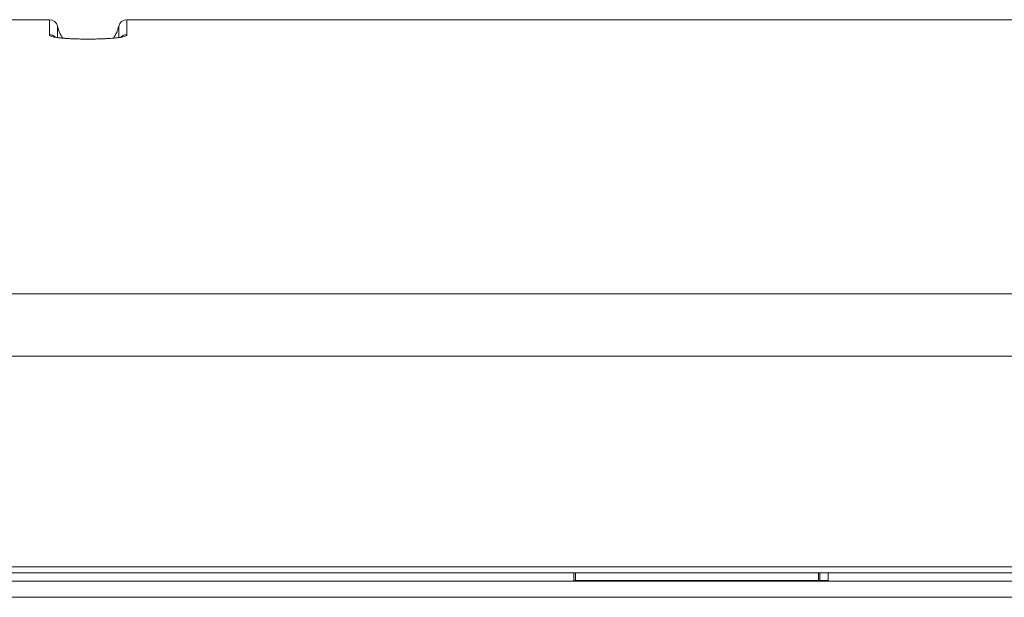
# Model space of a CAD drawing. Units: millimetres. Extents: x -30 to 433, y -147 to 273.
# Drawn here: x 304 to 363, y -72 to -37 of the extents above; entities that cross this region are included whole.
import ezdxf

# ---------------------------------------------------------------- set-up
doc = ezdxf.new("R2010")
doc.units = ezdxf.units.MM
doc.layers.get('0').update_dxf_attribs({"color": 255})
doc.layers.add('DIMENSION', color=255, linetype='Continuous')

# ---------------------------------------------------------------- blocks, each defined once
blk = doc.blocks.new('A$C3334de79')
at = {"color": 0, "linetype": 'Continuous', "lineweight": 0}
for p, q in [((-823.853, -120.44), (-723.757, -120.44)), ((-723.757, -121.334), (-723.757, -120.44)), ((-723.268, -120.835), (-723.268, -121.514)), ((-719.602, -121.514), (-719.602, -120.835)), ((-719.114, -120.44), (-719.114, -121.334)), ((-719.114, -120.44), (-619.012, -120.44)), ((-823.463, -136.862), (-619.407, -136.862)), ((-823.463, -140.599), (-619.407, -140.599)), ((-817.444, -153.212), (-625.427, -153.212)), ((-625.427, -153.589), (-817.444, -153.589)), ((-817.444, -154.086), (-625.427, -154.086)), ((-765.787, -154.049), (-750.537, -154.049)), ((-817.444, -155.045), (-625.427, -155.045))]:
    blk.add_line(p, q, dxfattribs=at)
for centre, radius, start, end in [((-723.757, -120.94), 0.5, 12.15318, 90), ((-721.435, -120.44), 1.875, 192.15319, 216.09366), ((-721.435, -120.44), 1.875, 323.90633, 347.8468), ((-719.114, -120.94), 0.5, 90, 167.84681)]:
    blk.add_arc(centre, radius, start, end, dxfattribs=at)
for centre, major_axis, ratio, start_param, end_param in [((-723.757, -121.833), (-0.5, 0), 0.997446, -2.367729, -1.570797), ((-719.114, -121.833), (-0.5, 0), 0.997446, -1.570796, -0.773868), ((-765.782, -285.428), (-0.793, -248.003), 0.002021, -2.13128, -2.129093), ((-752.349, -285.444), (6.098, -247.74), 0.046204, -2.133166, -2.130976), ((-763.468, -285.111), (6.045, 245.593), 0.046204, -1.00674, -1.004525), ((-763.468, -285.109), (6.095, 247.59), 0.046204, -1.011833, -1.009643)]:
    blk.add_ellipse(centre, major_axis=major_axis, ratio=ratio, start_param=start_param, end_param=end_param, dxfattribs=at)
at = {"color": 0, "linetype": 'Continuous', "lineweight": 0, "extrusion": (2.78452e-29, -3.50325e-45, -1)}
blk.add_ellipse((-752.381, -285.112), major_axis=(-6.046, 245.594), ratio=0.046204, start_param=-1.00674, end_param=-1.004525, dxfattribs=at)
at = {"color": 0, "linetype": 'Continuous', "lineweight": 0}
for points, knots in [([(-719.114, -121.334), (-719.114, -121.351), (-719.128, -121.384), (-719.201, -121.43), (-719.337, -121.471), (-719.531, -121.506), (-719.774, -121.536), (-720.055, -121.56), (-720.367, -121.579), (-720.705, -121.593), (-721.059, -121.601), (-721.424, -121.604), (-721.788, -121.601), (-722.145, -121.593), (-722.484, -121.58), (-722.798, -121.561), (-723.082, -121.537), (-723.327, -121.508), (-723.527, -121.473), (-723.667, -121.432), (-723.742, -121.385), (-723.757, -121.351), (-723.757, -121.334)], [0, 0, 0, 0, 0.05, 0.1, 0.15, 0.2, 0.25, 0.3, 0.35, 0.4, 0.45, 0.5, 0.55, 0.6, 0.65, 0.7, 0.75, 0.8, 0.85, 0.9, 0.95, 0.9999986, 0.9999986, 0.9999986, 0.9999986]), ([(-719.403, -121.466), (-719.403, -121.466), (-719.422, -121.473), (-719.507, -121.493), (-719.59, -121.508), (-719.825, -121.537), (-719.983, -121.552), (-720.342, -121.575), (-720.543, -121.585), (-720.953, -121.597), (-721.166, -121.601), (-721.579, -121.602), (-721.785, -121.6), (-722.173, -121.59), (-722.359, -121.583), (-722.697, -121.565), (-722.852, -121.554), (-723.118, -121.529), (-723.229, -121.515), (-723.396, -121.487), (-723.449, -121.472), (-723.466, -121.467), (-723.468, -121.466), (-723.468, -121.466)], [1.225901, 1.225901, 1.225901, 1.225901, 1.717546, 1.717546, 2.403318, 2.403318, 3.137741, 3.137741, 3.821523, 3.821523, 4.453888, 4.453888, 5.061841, 5.061841, 5.667891, 5.667891, 6.291767, 6.291767, 6.953633, 6.953633, 7.668664, 7.668664, 7.800716, 7.800716, 7.800716, 7.800716])]:
    blk.add_open_spline(points, degree=3, knots=knots, dxfattribs=at)

msp = doc.modelspace()

# ---------------------------------------------------------------- block references
at = {"layer": 'DIMENSION', "xscale": -1}
msp.add_blockref('A$C3334de79', (-413.479, 83.151), dxfattribs=at)

doc.saveas('drawing.dxf')
